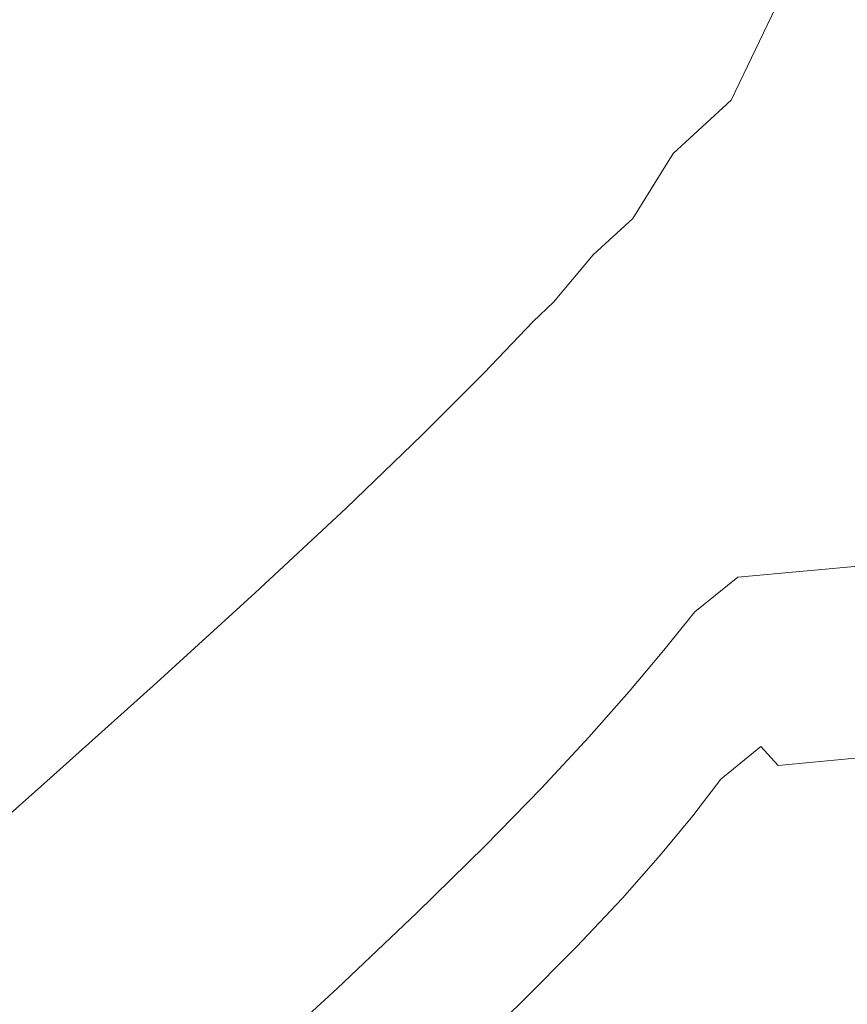
# Model space of a CAD drawing. Extents: x -169 to 143, y -495 to 0.
# Drawn here: x 43 to 47, y -127 to -122 of the extents above; entities that cross this region are included whole.
import ezdxf

# ---------------------------------------------------------------- set-up
doc = ezdxf.new("R2010")
doc.units = 0
doc.header["$LTSCALE"] = 500
doc.header["$MEASUREMENT"] = 0
for name, color, linetype in [('CHROM', 251, 'Continuous'), ('KOLOR', 254, 'Continuous'), ('RACZKA', 254, 'Continuous')]:
    doc.layers.add(name, color=color, linetype=linetype)

msp = doc.modelspace()

# ---------------------------------------------------------------- linework, layer by layer
at = {"layer": 'CHROM', "lineweight": 0}
for points, invisible_edges in [([(41.3823, -123.7358, 778.4175), (44.8536, -123.6863, 778.4534), (44.8536, -121.7522, 774.8535), (41.4246, -121.802, 774.8182)], 15), ([(48.3249, -123.7358, 778.4175), (48.2826, -121.802, 774.8182), (44.8536, -121.7522, 774.8535), (44.8536, -123.6863, 778.4534)], 15), ([(41.3386, -125.4034, 781.2383), (44.8536, -125.354, 781.2744), (44.8536, -123.6863, 778.4534), (41.3823, -123.7358, 778.4175)], 15), ([(48.3686, -125.4034, 781.2383), (48.3249, -123.7358, 778.4175), (44.8536, -123.6863, 778.4534), (44.8536, -125.354, 781.2744)], 15), ([(47.682, -125.0122, 0.9154), (47.682, -124.7803, 0.9021), (46.9426, -124.8492, -0.2704), (46.9426, -125.0805, -0.2572)], 13), ([(46.727, -125.2495, -3.0387), (46.9426, -125.0805, -0.2572), (46.9426, -124.8492, -0.2704), (46.727, -125.0231, -3.0517)], 11), ([(46.57, -125.4387, -6.1554), (46.727, -125.2495, -3.0387), (46.727, -125.0231, -3.0517), (46.57, -125.2176, -6.1681)], 11), ([(47.6876, -125.2107, 0.9263), (47.682, -125.0122, 0.9154), (46.9426, -125.0805, -0.2572), (46.9485, -125.2786, -0.2464)], 15), ([(46.7335, -125.4443, -3.0322), (46.9485, -125.2786, -0.2464), (46.9426, -125.0805, -0.2572), (46.727, -125.2495, -3.0387)], 15), ([(46.3946, -125.6421, -9.5254), (46.57, -125.4387, -6.1554), (46.57, -125.2176, -6.1681), (46.3946, -125.4262, -9.5378)], 11), ([(47.7042, -125.379, 0.9344), (47.6876, -125.2107, 0.9263), (46.9485, -125.2786, -0.2464), (46.966, -125.4465, -0.2383)], 15), ([(46.5772, -125.6297, -6.1534), (46.7335, -125.4443, -3.0322), (46.727, -125.2495, -3.0387), (46.57, -125.4387, -6.1554)], 15), ([(46.7531, -125.6102, -3.0365), (46.966, -125.4465, -0.2383), (46.9485, -125.2786, -0.2464), (46.7335, -125.4443, -3.0322)], 15), ([(41.3386, -125.4034, 781.2383), (41.2954, -126.8555, 783.4036), (44.8536, -126.8063, 783.4399), (44.8536, -125.354, 781.2744)], 15), ([(48.3686, -125.4034, 781.2383), (44.8536, -125.354, 781.2744), (44.8536, -126.8063, 783.4399), (48.4118, -126.8555, 783.4036)], 15), ([(47.7376, -125.5197, 0.9394), (47.7042, -125.379, 0.9344), (46.966, -125.4465, -0.2383), (47.0009, -125.5871, -0.2334)], 15), ([(46.1916, -125.8667, -13.2752), (46.3946, -125.6421, -9.5254), (46.3946, -125.4262, -9.5378), (46.1916, -125.6557, -13.2873)], 11), ([(46.4025, -125.8294, -9.5271), (46.5772, -125.6297, -6.1534), (46.57, -125.4387, -6.1554), (46.3946, -125.6421, -9.5254)], 15), ([(46.5991, -125.7936, -6.1707), (46.7531, -125.6102, -3.0365), (46.7335, -125.4443, -3.0322), (46.5772, -125.6297, -6.1534)], 15), ([(46.7924, -125.7505, -3.0562), (47.0009, -125.5871, -0.2334), (46.966, -125.4465, -0.2383), (46.7531, -125.6102, -3.0365)], 15), ([(47.7376, -125.5197, 0.9394), (47.0009, -125.5871, -0.2334), (47.0592, -125.7032, -0.2321), (47.7931, -125.6359, 0.9409)], 15), ([(46.7924, -125.7505, -3.0562), (46.8578, -125.8679, -3.0956), (47.0592, -125.7032, -0.2321), (47.0009, -125.5871, -0.2334)], 13), ([(46.4263, -125.9911, -9.5553), (46.5991, -125.7936, -6.1707), (46.5772, -125.6297, -6.1534), (46.4025, -125.8294, -9.5271)], 15), ([(46.6427, -125.9333, -6.216), (46.7924, -125.7505, -3.0562), (46.7531, -125.6102, -3.0365), (46.5991, -125.7936, -6.1707)], 15), ([(47.7931, -125.6359, 0.9409), (47.0592, -125.7032, -0.2321), (47.1469, -125.7979, -0.2378), (47.8765, -125.7305, 0.9387)], 9), ([(46.1916, -125.8667, -13.2752), (46.1916, -125.6557, -13.2873), (45.9519, -125.9132, -17.5432), (45.9519, -126.1196, -17.5314)], 13), ([(46.2001, -126.0504, -13.2797), (46.4025, -125.8294, -9.5271), (46.3946, -125.6421, -9.5254), (46.1916, -125.8667, -13.2752)], 15), ([(46.8578, -125.8679, -3.0956), (46.9594, -125.9671, -3.1904), (47.1469, -125.7979, -0.2378), (47.0592, -125.7032, -0.2321)], 15), ([(47.8765, -125.7305, 0.9387), (47.1469, -125.7979, -0.2378), (47.2703, -125.8743, -0.2541), (47.9932, -125.8063, 0.9323)], 15), ([(46.6427, -125.9333, -6.216), (46.7155, -126.052, -6.298), (46.8578, -125.8679, -3.0956), (46.7924, -125.7505, -3.0562)], 13), ([(46.2256, -126.21, -13.3156), (46.4263, -125.9911, -9.5553), (46.4025, -125.8294, -9.5271), (46.2001, -126.0504, -13.2797)], 15), ([(46.4739, -126.1302, -9.6221), (46.6427, -125.9333, -6.216), (46.5991, -125.7936, -6.1707), (46.4263, -125.9911, -9.5553)], 15), ([(46.9594, -125.9671, -3.1904), (47.1072, -126.0531, -3.3763), (47.2703, -125.8743, -0.2541), (47.1469, -125.7979, -0.2378)], 15), ([(47.9932, -125.8063, 0.9323), (47.2703, -125.8743, -0.2541), (47.4348, -125.9411, -0.3224), (48.1488, -125.8663, 0.9214)], 15), ([(46.2001, -126.0504, -13.2797), (46.1916, -125.8667, -13.2752), (45.9519, -126.1196, -17.5314), (45.9608, -126.3, -17.5373)], 15), ([(46.7155, -126.052, -6.298), (46.8301, -126.1554, -6.4743), (46.9594, -125.9671, -3.1904), (46.8578, -125.8679, -3.0956)], 15), ([(47.1072, -126.0531, -3.3763), (47.3435, -126.1492, -4.0107), (47.4348, -125.9411, -0.3224), (47.2703, -125.8743, -0.2541)], 15), ([(48.3488, -125.9134, 0.9057), (48.1488, -125.8663, 0.9214), (47.4348, -125.9411, -0.3224), (47.6981, -125.975, -0.1185)], 15), ([(45.9519, -126.1196, -17.5314), (45.9519, -125.9132, -17.5432), (45.6662, -126.2056, -22.4323), (45.6662, -126.4079, -22.4207)], 13), ([(46.4739, -126.1302, -9.6221), (46.5533, -126.2499, -9.7399), (46.7155, -126.052, -6.298), (46.6427, -125.9333, -6.216)], 13), ([(46.8301, -126.1554, -6.4743), (46.9992, -126.2493, -6.8021), (47.1072, -126.0531, -3.3763), (46.9594, -125.9671, -3.1904)], 15), ([(47.7105, -126.2791, -5.4515), (47.8546, -126.1559, -3.1691), (47.4348, -125.9411, -0.3224), (47.3435, -126.1492, -4.0107)], 15), ([(48.059, -126.1124, -2.0786), (47.6981, -125.975, -0.1185), (47.4348, -125.9411, -0.3224), (47.8546, -126.1559, -3.1691)], 15), ([(46.2764, -126.3482, -13.3977), (46.4739, -126.1302, -9.6221), (46.4263, -125.9911, -9.5553), (46.2256, -126.21, -13.3156)], 15), ([(46.2256, -126.21, -13.3156), (46.2001, -126.0504, -13.2797), (45.9608, -126.3, -17.5373), (45.9874, -126.4573, -17.5768)], 15), ([(46.5533, -126.2499, -9.7399), (46.6767, -126.3552, -9.96), (46.8301, -126.1554, -6.4743), (46.7155, -126.052, -6.298)], 15), ([(46.9992, -126.2493, -6.8021), (47.2438, -126.3441, -7.4195), (47.3435, -126.1492, -4.0107), (47.1072, -126.0531, -3.3763)], 15), ([(45.9608, -126.3, -17.5373), (45.9519, -126.1196, -17.5314), (45.6662, -126.4079, -22.4207), (45.6753, -126.5852, -22.4268)], 15), ([(46.2764, -126.3482, -13.3977), (46.3613, -126.4683, -13.541), (46.5533, -126.2499, -9.7399), (46.4739, -126.1302, -9.6221)], 13), ([(46.6767, -126.3552, -9.96), (46.8564, -126.4515, -10.3336), (46.9992, -126.2493, -6.8021), (46.8301, -126.1554, -6.4743)], 15), ([(47.5844, -126.4504, -8.4643), (47.7105, -126.2791, -5.4515), (47.3435, -126.1492, -4.0107), (47.2438, -126.3441, -7.4195)], 15), ([(45.6662, -126.4079, -22.4207), (45.6662, -126.2056, -22.4323), (45.3253, -126.5401, -28.081), (45.3253, -126.7387, -28.0696)], 13), ([(46.2764, -126.3482, -13.3977), (46.2256, -126.21, -13.3156), (45.9874, -126.4573, -17.5768), (46.0407, -126.5943, -17.666)], 15), ([(46.3613, -126.4683, -13.541), (46.4907, -126.5741, -13.7797), (46.6767, -126.3552, -9.96), (46.5533, -126.2499, -9.7399)], 15), ([(46.8564, -126.4515, -10.3336), (47.1048, -126.544, -10.9119), (47.2438, -126.3441, -7.4195), (46.9992, -126.2493, -6.8021)], 15), ([(45.9874, -126.4573, -17.5768), (45.9608, -126.3, -17.5373), (45.6753, -126.5852, -22.4268), (45.7029, -126.7403, -22.4667)], 15), ([(46.2764, -126.3482, -13.3977), (46.0407, -126.5943, -17.666), (46.1294, -126.714, -17.821), (46.3613, -126.4683, -13.541)], 11), ([(46.4907, -126.5741, -13.7797), (46.6753, -126.67, -14.1481), (46.8564, -126.4515, -10.3336), (46.6767, -126.3552, -9.96)], 15), ([(47.4341, -126.638, -11.7464), (47.5844, -126.4504, -8.4643), (47.2438, -126.3441, -7.4195), (47.1048, -126.544, -10.9119)], 15), ([(45.6753, -126.5852, -22.4268), (45.6662, -126.4079, -22.4207), (45.3253, -126.7387, -28.0696), (45.3347, -126.9132, -28.0752)], 15), ([(46.0407, -126.5943, -17.666), (45.9874, -126.4573, -17.5768), (45.7029, -126.7403, -22.4667), (45.7579, -126.8758, -22.5566)], 15), ([(46.3613, -126.4683, -13.541), (46.1294, -126.714, -17.821), (46.2635, -126.8197, -18.0655), (46.4907, -126.5741, -13.7797)], 15), ([(46.6753, -126.67, -14.1481), (46.9259, -126.7598, -14.6807), (47.1048, -126.544, -10.9119), (46.8564, -126.4515, -10.3336)], 15), ([(47.8434, -126.7307, -12.7599), (48.0094, -126.5583, -9.7394), (47.5844, -126.4504, -8.4643), (47.4341, -126.638, -11.7464)], 15), ([(45.3253, -126.7387, -28.0696), (45.3253, -126.5401, -28.081), (44.9201, -126.9235, -34.6161), (44.9201, -127.1191, -34.6049)], 13), ([(46.4907, -126.5741, -13.7797), (46.2635, -126.8197, -18.0655), (46.4525, -126.9148, -18.4234), (46.6753, -126.67, -14.1481)], 15), ([(47.2531, -126.8479, -15.4116), (47.4341, -126.638, -11.7464), (47.1048, -126.544, -10.9119), (46.9259, -126.7598, -14.6807)], 15), ([(45.7029, -126.7403, -22.4667), (45.6753, -126.5852, -22.4268), (45.3347, -126.9132, -28.0752), (45.3629, -127.0662, -28.1132)], 15), ([(46.0407, -126.5943, -17.666), (45.7579, -126.8758, -22.5566), (45.8496, -126.9947, -22.7125), (46.1294, -126.714, -17.821)], 11), ([(46.6753, -126.67, -14.1481), (46.4525, -126.9148, -18.4234), (46.7063, -127.0025, -18.9184), (46.9259, -126.7598, -14.6807)], 15), ([(47.6582, -126.9327, -16.2886), (47.8434, -126.7307, -12.7599), (47.4341, -126.638, -11.7464), (47.2531, -126.8479, -15.4116)], 15), ([(46.1294, -126.714, -17.821), (45.8496, -126.9947, -22.7125), (45.9873, -127.0997, -22.9525), (46.2635, -126.8197, -18.0655)], 15), ([(45.3347, -126.9132, -28.0752), (45.3253, -126.7387, -28.0696), (44.9201, -127.1191, -34.6049), (44.9297, -127.2913, -34.6094)], 15), ([(45.7579, -126.8758, -22.5566), (45.7029, -126.7403, -22.4667), (45.3629, -127.0662, -28.1132), (45.4194, -127.2003, -28.199)], 15), ([(47.2531, -126.8479, -15.4116), (46.9259, -126.7598, -14.6807), (46.7063, -127.0025, -18.9184), (47.0346, -127.0863, -19.5743)], 15), ([(41.2954, -126.8555, 783.4036), (41.2547, -128.1431, 785.0364), (44.8536, -128.094, 785.0728), (44.8536, -126.8063, 783.4399)], 15), ([(48.4118, -126.8555, 783.4036), (44.8536, -126.8063, 783.4399), (44.8536, -128.094, 785.0728), (48.4524, -128.1431, 785.0364)], 15), ([(46.2635, -126.8197, -18.0655), (45.9873, -127.0997, -22.9525), (46.1805, -127.1937, -23.2947), (46.4525, -126.9148, -18.4234)], 15), ([(45.7579, -126.8758, -22.5566), (45.4194, -127.2003, -28.199), (45.5135, -127.318, -28.3481), (45.8496, -126.9947, -22.7125)], 11), ([(47.6582, -126.9327, -16.2886), (47.2531, -126.8479, -15.4116), (47.0346, -127.0863, -19.5743), (47.4402, -127.1656, -20.3542)], 15), ([(44.4413, -127.5561, -42.153), (44.9201, -127.1191, -34.6049), (44.9201, -126.9235, -34.6161), (44.4413, -127.3629, -42.1641)], 11), ([(45.3629, -127.0662, -28.1132), (45.3347, -126.9132, -28.0752), (44.9297, -127.2913, -34.6094), (44.9586, -127.4424, -34.644)], 15), ([(46.4525, -126.9148, -18.4234), (46.1805, -127.1937, -23.2947), (46.4386, -127.2796, -23.7571), (46.7063, -127.0025, -18.9184)], 15), ([(48.1426, -127.0131, -17.2592), (47.6582, -126.9327, -16.2886), (47.4402, -127.1656, -20.3542), (47.926, -127.2399, -21.2208)], 15), ([(45.8496, -126.9947, -22.7125), (45.5135, -127.318, -28.3481), (45.6546, -127.4219, -28.5758), (45.9873, -127.0997, -22.9525)], 15), ([(47.0346, -127.0863, -19.5743), (46.7063, -127.0025, -18.9184), (46.4386, -127.2796, -23.7571), (46.7709, -127.3602, -24.3578)], 15)]:
    msp.add_3dface(points, dxfattribs=dict(at, invisible_edges=invisible_edges))
at = {"layer": 'KOLOR', "lineweight": 0}
for points, invisible_edges in [([(47.1898, -122.2368, -3.3402), (47.5701, -121.6427, -0.3962), (47.9404, -120.5488, -0.4773), (47.4213, -121.4663, -3.6231)], 15), ([(46.9403, -122.1419, -9.4483), (47.0133, -122.0837, -7.9093), (47.5458, -121.0284, -4.6299), (47.4122, -121.3197, -6.9358)], 15), ([(46.9688, -122.3725, -7.0352), (47.4213, -121.4663, -3.6231), (47.5458, -121.0284, -4.6299), (47.0133, -122.0837, -7.9093)], 15), ([(46.7937, -122.4002, -11.516), (46.9403, -122.1419, -9.4483), (47.4122, -121.3197, -6.9358), (47.155, -121.9281, -9.9268)], 15), ([(47.6233, -122.1112, -12.738), (47.2431, -122.231, -12.5722), (47.5475, -121.5421, -9.1333), (47.9582, -121.3473, -9.3579)], 15), ([(46.8637, -122.8555, -6.6036), (47.1898, -122.2368, -3.3402), (47.4213, -121.4663, -3.6231), (46.9688, -122.3725, -7.0352)], 15), ([(46.9091, -122.4414, -12.9893), (47.155, -121.9281, -9.9268), (47.5475, -121.5421, -9.1333), (47.2431, -122.231, -12.5722)], 13), ([(48.0306, -122.4457, 0.8064), (48.2917, -121.5258, 0.7732), (47.5701, -121.6427, -0.3962), (47.3027, -122.539, -0.357)], 15), ([(47.0024, -122.943, -3.206), (47.3027, -122.539, -0.357), (47.5701, -121.6427, -0.3962), (47.1898, -122.2368, -3.3402)], 15), ([(46.6172, -122.7114, -13.9763), (46.7937, -122.4002, -11.516), (47.155, -121.9281, -9.9268), (46.9091, -122.4414, -12.9893)], 11), ([(46.561, -122.7812, -12.24), (46.6056, -122.836, -11.1803), (47.0133, -122.0837, -7.9093), (46.9403, -122.1419, -9.4483)], 15), ([(46.5983, -123.0602, -10.4751), (46.9688, -122.3725, -7.0352), (47.0133, -122.0837, -7.9093), (46.6056, -122.836, -11.1803)], 15), ([(47.7538, -122.6601, -16.9109), (47.3301, -122.683, -16.3719), (47.6233, -122.1112, -12.738), (48.0564, -122.0616, -13.338)], 15), ([(46.4764, -122.8534, -13.6785), (46.561, -122.7812, -12.24), (46.9403, -122.1419, -9.4483), (46.7937, -122.4002, -11.516)], 15), ([(47.3301, -122.683, -16.3719), (46.9688, -122.7509, -16.1502), (47.2431, -122.231, -12.5722), (47.6233, -122.1112, -12.738)], 15), ([(46.6641, -122.8754, -16.3404), (46.9091, -122.4414, -12.9893), (47.2431, -122.231, -12.5722), (46.9688, -122.7509, -16.1502)], 15), ([(46.7547, -123.3797, -6.3916), (47.0024, -122.943, -3.206), (47.1898, -122.2368, -3.3402), (46.8637, -122.8555, -6.6036)], 15), ([(46.3637, -123.0105, -15.5202), (46.4764, -122.8534, -13.6785), (46.7937, -122.4002, -11.516), (46.6172, -122.7114, -13.9763)], 15), ([(46.5574, -123.3999, -10.0457), (46.8637, -122.8555, -6.6036), (46.9688, -122.3725, -7.0352), (46.5983, -123.0602, -10.4751)], 15), ([(46.4131, -123.0387, -16.9277), (46.6172, -122.7114, -13.9763), (46.9091, -122.4414, -12.9893), (46.6641, -122.8754, -16.3404)], 13), ([(47.8563, -123.1748, 0.8292), (48.0306, -122.4457, 0.8064), (47.3027, -122.539, -0.357), (47.1227, -123.2571, -0.3387)], 15), ([(46.8647, -123.5569, -3.1533), (47.1227, -123.2571, -0.3387), (47.3027, -122.539, -0.357), (47.0024, -122.943, -3.206)], 15), ([(47.3301, -122.683, -16.3719), (47.0476, -123.1371, -20.4502), (46.6968, -123.1737, -20.1751), (46.9688, -122.7509, -16.1502)], 15), ([(47.7538, -122.6601, -16.9109), (47.4673, -123.1297, -20.9619), (47.0476, -123.1371, -20.4502), (47.3301, -122.683, -16.3719)], 15), ([(48.2455, -122.6702, -17.6726), (47.9608, -123.145, -21.6501), (47.4673, -123.1297, -20.9619), (47.7538, -122.6601, -16.9109)], 15), ([(46.2127, -123.2229, -17.8978), (46.3637, -123.0105, -15.5202), (46.6172, -122.7114, -13.9763), (46.4131, -123.0387, -16.9277)], 3), ([(46.6641, -122.8754, -16.3404), (46.9688, -122.7509, -16.1502), (46.6968, -123.1737, -20.1751), (46.4099, -123.2462, -20.197)], 15), ([(46.1858, -123.2719, -16.4643), (46.2373, -123.2892, -15.46), (46.561, -122.7812, -12.24), (46.4764, -122.8534, -13.6785)], 15), ([(46.2373, -123.2892, -15.46), (46.2709, -123.3899, -14.6974), (46.6056, -122.836, -11.1803), (46.561, -122.7812, -12.24)], 15), ([(46.127, -123.3152, -17.7252), (46.1858, -123.2719, -16.4643), (46.4764, -122.8534, -13.6785), (46.3637, -123.0105, -15.5202)], 15), ([(46.276, -123.5962, -14.1617), (46.5983, -123.0602, -10.4751), (46.6056, -122.836, -11.1803), (46.2709, -123.3899, -14.6974)], 15), ([(46.5011, -123.8014, -9.8131), (46.7547, -123.3797, -6.3916), (46.8637, -122.8555, -6.6036), (46.5574, -123.3999, -10.0457)], 15), ([(46.4131, -123.0387, -16.9277), (46.6641, -122.8754, -16.3404), (46.4099, -123.2462, -20.197), (46.1833, -123.3452, -20.4689)], 15), ([(46.6624, -123.8843, -6.3036), (46.8647, -123.5569, -3.1533), (47.0024, -122.943, -3.206), (46.7547, -123.3797, -6.3916)], 15), ([(46.2127, -123.2229, -17.8978), (46.4131, -123.0387, -16.9277), (46.1833, -123.3452, -20.4689), (46.0131, -123.4607, -20.944)], 15), ([(46.0819, -123.3679, -18.8904), (46.127, -123.3152, -17.7252), (46.3637, -123.0105, -15.5202), (46.2127, -123.2229, -17.8978)], 15), ([(46.2621, -123.8769, -13.8073), (46.5574, -123.3999, -10.0457), (46.5983, -123.0602, -10.4751), (46.276, -123.5962, -14.1617)], 15), ([(47.0476, -123.1371, -20.4502), (46.7556, -123.517, -25.1164), (46.4084, -123.5381, -24.7948), (46.6968, -123.1737, -20.1751)], 15), ([(47.4673, -123.1297, -20.9619), (47.1762, -123.517, -25.6218), (46.7556, -123.517, -25.1164), (47.0476, -123.1371, -20.4502)], 15), ([(47.9608, -123.145, -21.6501), (47.6746, -123.5339, -26.2699), (47.1762, -123.517, -25.6218), (47.4673, -123.1297, -20.9619)], 15), ([(46.4099, -123.2462, -20.197), (46.6968, -123.1737, -20.1751), (46.4084, -123.5381, -24.7948), (46.1302, -123.5843, -24.6981)], 15), ([(47.8563, -123.1748, 0.8292), (47.1227, -123.2571, -0.3387), (47.0147, -123.8166, -0.3204), (47.7517, -123.7412, 0.8502)], 15), ([(46.0819, -123.3679, -18.8904), (46.2127, -123.2229, -17.8978), (46.0131, -123.4607, -20.944), (45.9102, -123.558, -21.1702)], 9), ([(46.1833, -123.3452, -20.4689), (46.4099, -123.2462, -20.197), (46.1302, -123.5843, -24.6981), (45.9157, -123.6508, -24.7487)], 15), ([(46.127, -123.3152, -17.7252), (45.8857, -123.6021, -20.6954), (45.9045, -123.6398, -19.9233), (46.1858, -123.2719, -16.4643)], 15), ([(46.1858, -123.2719, -16.4643), (45.9045, -123.6398, -19.9233), (45.9321, -123.7182, -19.2574), (46.2373, -123.2892, -15.46)], 15), ([(46.2373, -123.2892, -15.46), (45.9321, -123.7182, -19.2574), (45.9569, -123.8498, -18.715), (46.2709, -123.3899, -14.6974)], 15), ([(46.8647, -123.5569, -3.1533), (46.7821, -124.0504, -3.1144), (47.0147, -123.8166, -0.3204), (47.1227, -123.2571, -0.3387)], 15), ([(46.0131, -123.4607, -20.944), (46.1833, -123.3452, -20.4689), (45.9157, -123.6508, -24.7487), (45.7596, -123.7326, -24.8691)], 15), ([(46.0819, -123.3679, -18.8904), (45.9102, -123.558, -21.1702), (45.8857, -123.6021, -20.6954), (46.127, -123.3152, -17.7252)], 15), ([(46.276, -123.5962, -14.1617), (46.2709, -123.3899, -14.6974), (45.9569, -123.8498, -18.715), (45.9678, -124.0474, -18.3137)], 15), ([(46.2386, -124.2006, -13.5887), (46.5011, -123.8014, -9.8131), (46.5574, -123.3999, -10.0457), (46.2621, -123.8769, -13.8073)], 15), ([(46.4478, -124.2109, -9.6985), (46.6624, -123.8843, -6.3036), (46.7547, -123.3797, -6.3916), (46.5011, -123.8014, -9.8131)], 15), ([(45.9102, -123.558, -21.1702), (46.0131, -123.4607, -20.944), (45.7596, -123.7326, -24.8691), (45.6604, -123.8184, -24.8804)], 7), ([(46.1302, -123.5843, -24.6981), (46.4084, -123.5381, -24.7948), (46.0852, -123.883, -30.1573), (45.8088, -123.9202, -29.9826)], 15), ([(46.7556, -123.517, -25.1164), (46.434, -123.8667, -30.514), (46.0852, -123.883, -30.1573), (46.4084, -123.5381, -24.7948)], 15), ([(47.1762, -123.517, -25.6218), (46.8594, -123.8682, -31.0209), (46.434, -123.8667, -30.514), (46.7556, -123.517, -25.1164)], 15), ([(47.6746, -123.5339, -26.2699), (47.3657, -123.8843, -31.6462), (46.8594, -123.8682, -31.0209), (47.1762, -123.517, -25.6218)], 15), ([(48.2552, -123.5637, -27.0198), (47.9571, -123.912, -32.3579), (47.3657, -123.8843, -31.6462), (47.6746, -123.5339, -26.2699)], 15), ([(45.9157, -123.6508, -24.7487), (46.1302, -123.5843, -24.6981), (45.8088, -123.9202, -29.9826), (45.5983, -123.9757, -29.916)], 15), ([(45.9102, -123.558, -21.1702), (45.6604, -123.8184, -24.8804), (45.6166, -123.8971, -24.6039), (45.8857, -123.6021, -20.6954)], 15), ([(46.2621, -123.8769, -13.8073), (46.276, -123.5962, -14.1617), (45.9678, -124.0474, -18.3137), (45.9689, -124.2932, -18.0289)], 15), ([(46.6624, -123.8843, -6.3036), (46.6069, -124.3086, -6.2438), (46.7821, -124.0504, -3.1144), (46.8647, -123.5569, -3.1533)], 15), ([(45.7596, -123.7326, -24.8691), (45.9157, -123.6508, -24.7487), (45.5983, -123.9757, -29.916), (45.4471, -124.047, -29.8833)], 15), ([(45.8857, -123.6021, -20.6954), (45.6166, -123.8971, -24.6039), (45.6097, -123.9857, -24.1817), (45.9045, -123.6398, -19.9233)], 15), ([(45.9045, -123.6398, -19.9233), (45.6097, -123.9857, -24.1817), (45.6215, -124.1013, -23.7557), (45.9321, -123.7182, -19.2574)], 15), ([(45.6604, -123.8184, -24.8804), (45.7596, -123.7326, -24.8691), (45.4471, -124.047, -29.8833), (45.3487, -124.1314, -29.8106)], 7), ([(45.9321, -123.7182, -19.2574), (45.6215, -124.1013, -23.7557), (45.6396, -124.2525, -23.3716), (45.9569, -123.8498, -18.715)], 15), ([(47.7517, -123.7412, 0.8502), (47.0147, -123.8166, -0.3204), (46.9607, -124.2479, -0.3026), (47.6994, -124.1765, 0.8694)], 15), ([(45.6604, -123.8184, -24.8804), (45.3487, -124.1314, -29.8106), (45.2965, -124.2263, -29.6237), (45.6166, -123.8971, -24.6039)], 15), ([(45.9678, -124.0474, -18.3137), (45.9569, -123.8498, -18.715), (45.6396, -124.2525, -23.3716), (45.6516, -124.4479, -23.0749)], 15), ([(46.2151, -124.5361, -13.4604), (46.4478, -124.2109, -9.6985), (46.5011, -123.8014, -9.8131), (46.2386, -124.2006, -13.5887)], 15), ([(46.7821, -124.0504, -3.1144), (46.7407, -124.445, -3.0866), (46.9607, -124.2479, -0.3026), (47.0147, -123.8166, -0.3204)], 15), ([(45.6166, -123.8971, -24.6039), (45.2965, -124.2263, -29.6237), (45.2784, -124.3378, -29.3655), (45.6097, -123.9857, -24.1817)], 15), ([(45.8088, -123.9202, -29.9826), (46.0852, -123.883, -30.1573), (45.7086, -124.2472, -36.4104), (45.4296, -124.2844, -36.1895)], 15), ([(46.434, -123.8667, -30.514), (46.0626, -124.23, -36.7865), (45.7086, -124.2472, -36.4104), (46.0852, -123.883, -30.1573)], 15), ([(46.2386, -124.2006, -13.5887), (46.2621, -123.8769, -13.8073), (45.9689, -124.2932, -18.0289), (45.9643, -124.5698, -17.8363)], 15), ([(46.8594, -123.8682, -31.0209), (46.4961, -124.2298, -37.29), (46.0626, -124.23, -36.7865), (46.434, -123.8667, -30.514)], 15), ([(46.4478, -124.2109, -9.6985), (46.4159, -124.5745, -9.623), (46.6069, -124.3086, -6.2438), (46.6624, -123.8843, -6.3036)], 15), ([(47.3657, -123.8843, -31.6462), (47.0131, -124.2435, -37.893), (46.4961, -124.2298, -37.29), (46.8594, -123.8682, -31.0209)], 15), ([(47.9571, -123.912, -32.3579), (47.6179, -124.2683, -38.5677), (47.0131, -124.2435, -37.893), (47.3657, -123.8843, -31.6462)], 15), ([(45.5983, -123.9757, -29.916), (45.8088, -123.9202, -29.9826), (45.4296, -124.2844, -36.1895), (45.218, -124.34, -36.0683)], 15), ([(45.4471, -124.047, -29.8833), (45.5983, -123.9757, -29.916), (45.218, -124.34, -36.0683), (45.0664, -124.4124, -35.9916)], 15), ([(45.6097, -123.9857, -24.1817), (45.2784, -124.3378, -29.3655), (45.282, -124.4719, -29.0785), (45.6215, -124.1013, -23.7557)], 15), ([(45.3487, -124.1314, -29.8106), (45.4471, -124.047, -29.8833), (45.0664, -124.4124, -35.9916), (44.967, -124.5001, -35.904)], 7), ([(45.9689, -124.2932, -18.0289), (45.9678, -124.0474, -18.3137), (45.6516, -124.4479, -23.0749), (45.6589, -124.677, -22.8531)], 15), ([(46.6069, -124.3086, -6.2438), (46.5792, -124.6644, -6.2057), (46.7407, -124.445, -3.0866), (46.7821, -124.0504, -3.1144)], 15), ([(45.3487, -124.1314, -29.8106), (44.967, -124.5001, -35.904), (44.9122, -124.6015, -35.7502), (45.2965, -124.2263, -29.6237)], 15), ([(45.6215, -124.1013, -23.7557), (45.282, -124.4719, -29.0785), (45.295, -124.6346, -28.8055), (45.6396, -124.2525, -23.3716)], 15), ([(47.6994, -124.1765, 0.8694), (46.9607, -124.2479, -0.3026), (46.9426, -124.5819, -0.2857), (47.682, -124.5123, 0.8868)], 15), ([(45.2965, -124.2263, -29.6237), (44.9122, -124.6015, -35.7502), (44.8903, -124.7211, -35.5566), (45.2784, -124.3378, -29.3655)], 15), ([(44.9762, -124.7074, -43.4575), (45.4296, -124.2844, -36.1895), (45.7086, -124.2472, -36.4104), (45.2599, -124.6696, -43.7021)], 15), ([(45.6214, -124.6507, -44.0775), (45.2599, -124.6696, -43.7021), (45.7086, -124.2472, -36.4104), (46.0626, -124.23, -36.7865)], 15), ([(46.0653, -124.648, -44.5595), (45.6214, -124.6507, -44.0775), (46.0626, -124.23, -36.7865), (46.4961, -124.2298, -37.29)], 15), ([(46.2151, -124.5361, -13.4604), (46.2386, -124.2006, -13.5887), (45.9643, -124.5698, -17.8363), (45.9581, -124.8596, -17.7116)], 15), ([(46.5956, -124.6588, -45.1244), (46.0653, -124.648, -44.5595), (46.4961, -124.2298, -37.29), (47.0131, -124.2435, -37.893)], 15), ([(46.2151, -124.5361, -13.4604), (46.201, -124.852, -13.3769), (46.4159, -124.5745, -9.623), (46.4478, -124.2109, -9.6985)], 15), ([(47.2167, -124.6801, -45.7481), (46.5956, -124.6588, -45.1244), (47.0131, -124.2435, -37.893), (47.6179, -124.2683, -38.5677)], 15), ([(44.762, -124.7636, -43.3032), (45.218, -124.34, -36.0683), (45.4296, -124.2844, -36.1895), (44.9762, -124.7074, -43.4575)], 15), ([(45.6516, -124.4479, -23.0749), (45.6396, -124.2525, -23.3716), (45.295, -124.6346, -28.8055), (45.3051, -124.832, -28.5891)], 15), ([(45.9643, -124.5698, -17.8363), (45.9689, -124.2932, -18.0289), (45.6589, -124.677, -22.8531), (45.6627, -124.9295, -22.6937)], 15), ([(46.7407, -124.445, -3.0866), (46.727, -124.7621, -3.0666), (46.9426, -124.5819, -0.2857), (46.9607, -124.2479, -0.3026)], 15), ([(47.2167, -124.6801, -45.7481), (47.6179, -124.2683, -38.5677), (48.3149, -124.3012, -39.2864), (47.9329, -124.7092, -46.4066)], 15), ([(44.6086, -124.8373, -43.1989), (45.0664, -124.4124, -35.9916), (45.218, -124.34, -36.0683), (44.762, -124.7636, -43.3032)], 15), ([(45.2784, -124.3378, -29.3655), (44.8903, -124.7211, -35.5566), (44.8898, -124.8634, -35.3494), (45.282, -124.4719, -29.0785)], 15), ([(46.4159, -124.5745, -9.623), (46.3999, -124.8959, -9.5772), (46.5792, -124.6644, -6.2057), (46.6069, -124.3086, -6.2438)], 15), ([(44.5074, -124.9278, -43.1041), (44.967, -124.5001, -35.904), (45.0664, -124.4124, -35.9916), (44.6086, -124.8373, -43.1989)], 15), ([(46.5792, -124.6644, -6.2057), (46.57, -124.9634, -6.1827), (46.727, -124.7621, -3.0666), (46.7407, -124.445, -3.0866)], 15), ([(45.282, -124.4719, -29.0785), (44.8898, -124.8634, -35.3494), (44.8989, -125.0328, -35.1551), (45.295, -124.6346, -28.8055)], 15), ([(45.6589, -124.677, -22.8531), (45.6516, -124.4479, -23.0749), (45.3051, -124.832, -28.5891), (45.3127, -125.0564, -28.4224)], 15), ([(44.5074, -124.9278, -43.1041), (44.45, -125.0344, -42.9787), (44.9122, -124.6015, -35.7502), (44.967, -124.5001, -35.904)], 7), ([(46.2151, -124.5361, -13.4604), (45.9581, -124.8596, -17.7116), (45.9544, -125.1449, -17.6305), (46.201, -124.852, -13.3769)], 15), ([(47.682, -124.5123, 0.8868), (46.9426, -124.5819, -0.2857), (46.9426, -124.8492, -0.2704), (47.682, -124.7803, 0.9021)], 11), ([(45.9581, -124.8596, -17.7116), (45.9643, -124.5698, -17.8363), (45.6627, -124.9295, -22.6937), (45.6644, -125.1949, -22.5843)], 15), ([(46.201, -124.852, -13.3769), (46.194, -125.1457, -13.3274), (46.3999, -124.8959, -9.5772), (46.4159, -124.5745, -9.623)], 15), ([(46.727, -124.7621, -3.0666), (46.727, -125.0231, -3.0517), (46.9426, -124.8492, -0.2704), (46.9426, -124.5819, -0.2857)], 13), ([(44.45, -125.0344, -42.9787), (44.4249, -125.1604, -42.8366), (44.8903, -124.7211, -35.5566), (44.9122, -124.6015, -35.7502)], 15), ([(45.3051, -124.832, -28.5891), (45.295, -124.6346, -28.8055), (44.8989, -125.0328, -35.1551), (44.9059, -125.2338, -35)], 15), ([(44.4692, -125.1723, -51.4868), (44.9762, -124.7074, -43.4575), (45.2599, -124.6696, -43.7021), (44.7591, -125.1332, -51.7362)], 15), ([(45.1298, -125.1122, -52.0942), (44.7591, -125.1332, -51.7362), (45.2599, -124.6696, -43.7021), (45.6214, -124.6507, -44.0775)], 15), ([(45.5859, -125.1066, -52.5405), (45.1298, -125.1122, -52.0942), (45.6214, -124.6507, -44.0775), (46.0653, -124.648, -44.5595)], 15), ([(45.6627, -124.9295, -22.6937), (45.6589, -124.677, -22.8531), (45.3127, -125.0564, -28.4224), (45.3181, -125.3001, -28.2985)], 15), ([(46.1314, -125.1138, -53.0548), (45.5859, -125.1066, -52.5405), (46.0653, -124.648, -44.5595), (46.5956, -124.6588, -45.1244)], 15), ([(46.7709, -125.1311, -53.6167), (46.1314, -125.1138, -53.0548), (46.5956, -124.6588, -45.1244), (47.2167, -124.6801, -45.7481)], 15), ([(46.3999, -124.8959, -9.5772), (46.3946, -125.1786, -9.5519), (46.57, -124.9634, -6.1827), (46.5792, -124.6644, -6.2057)], 15), ([(46.7709, -125.1311, -53.6167), (47.2167, -124.6801, -45.7481), (47.9329, -124.7092, -46.4066), (47.5087, -125.156, -54.2059)], 15), ([(44.2508, -125.2295, -51.3174), (44.762, -124.7636, -43.3032), (44.9762, -124.7074, -43.4575), (44.4692, -125.1723, -51.4868)], 15), ([(44.4249, -125.1604, -42.8366), (44.4211, -125.309, -42.6919), (44.8898, -124.8634, -35.3494), (44.8903, -124.7211, -35.5566)], 15), ([(44.0946, -125.3045, -51.1994), (44.6086, -124.8373, -43.1989), (44.762, -124.7636, -43.3032), (44.2508, -125.2295, -51.3174)], 15), ([(46.57, -124.9634, -6.1827), (46.57, -125.2176, -6.1681), (46.727, -125.0231, -3.0517), (46.727, -124.7621, -3.0666)], 13), ([(43.9912, -125.3974, -51.1039), (44.5074, -124.9278, -43.1041), (44.6086, -124.8373, -43.1989), (44.0946, -125.3045, -51.1994)], 15), ([(45.3127, -125.0564, -28.4224), (45.3051, -124.832, -28.5891), (44.9059, -125.2338, -35), (44.9112, -125.4593, -34.8794)], 15), ([(44.4211, -125.309, -42.6919), (44.4271, -125.4837, -42.5589), (44.8989, -125.0328, -35.1551), (44.8898, -124.8634, -35.3494)], 15), ([(45.9581, -124.8596, -17.7116), (45.6644, -125.1949, -22.5843), (45.6655, -125.4627, -22.5125), (45.9544, -125.1449, -17.6305)], 15), ([(46.201, -124.852, -13.3769), (45.9544, -125.1449, -17.6305), (45.9525, -125.4197, -17.5823), (46.194, -125.1457, -13.3274)], 15), ([(43.9912, -125.3974, -51.1039), (43.9312, -125.5081, -51.0025), (44.45, -125.0344, -42.9787), (44.5074, -124.9278, -43.1041)], 7), ([(45.6644, -125.1949, -22.5843), (45.6627, -124.9295, -22.6937), (45.3181, -125.3001, -28.2985), (45.3217, -125.5554, -28.2107)], 15), ([(46.194, -125.1457, -13.3274), (46.1916, -125.4144, -13.3011), (46.3946, -125.1786, -9.5519), (46.3999, -124.8959, -9.5772)], 15), ([(46.3946, -125.1786, -9.5519), (46.3946, -125.4262, -9.5378), (46.57, -125.2176, -6.1681), (46.57, -124.9634, -6.1827)], 13), ([(43.9312, -125.5081, -51.0025), (43.9035, -125.6389, -50.9005), (44.4249, -125.1604, -42.8366), (44.45, -125.0344, -42.9787)], 15), ([(44.4319, -125.6875, -42.4515), (44.9059, -125.2338, -35), (44.8989, -125.0328, -35.1551), (44.4271, -125.4837, -42.5589)], 15), ([(45.3181, -125.3001, -28.2985), (45.3127, -125.0564, -28.4224), (44.9112, -125.4593, -34.8794), (44.915, -125.7021, -34.7886)], 15), ([(43.9289, -125.6622, -59.9775), (44.4692, -125.1723, -51.4868), (44.7591, -125.1332, -51.7362), (44.2262, -125.6214, -60.2163)], 15), ([(44.6073, -125.5978, -60.544), (44.2262, -125.6214, -60.2163), (44.7591, -125.1332, -51.7362), (45.1298, -125.1122, -52.0942)], 15), ([(45.0767, -125.5889, -60.9437), (44.6073, -125.5978, -60.544), (45.1298, -125.1122, -52.0942), (45.5859, -125.1066, -52.5405)], 15), ([(45.6387, -125.5922, -61.3983), (45.0767, -125.5889, -60.9437), (45.5859, -125.1066, -52.5405), (46.1314, -125.1138, -53.0548)], 15), ([(46.2979, -125.6053, -61.891), (45.6387, -125.5922, -61.3983), (46.1314, -125.1138, -53.0548), (46.7709, -125.1311, -53.6167)], 15), ([(46.2979, -125.6053, -61.891), (46.7709, -125.1311, -53.6167), (47.5087, -125.156, -54.2059), (47.0587, -125.6256, -62.4047)], 15), ([(43.7054, -125.7207, -59.8078), (44.2508, -125.2295, -51.3174), (44.4692, -125.1723, -51.4868), (43.9289, -125.6622, -59.9775)], 15), ([(43.9035, -125.6389, -50.9005), (43.897, -125.7924, -50.8032), (44.4211, -125.309, -42.6919), (44.4249, -125.1604, -42.8366)], 15), ([(45.9544, -125.1449, -17.6305), (45.6655, -125.4627, -22.5125), (45.666, -125.7255, -22.4692), (45.9525, -125.4197, -17.5823)], 15), ([(46.194, -125.1457, -13.3274), (45.9525, -125.4197, -17.5823), (45.9519, -125.6778, -17.5567), (46.1916, -125.4144, -13.3011)], 15), ([(46.1916, -125.4144, -13.3011), (46.1916, -125.6557, -13.2873), (46.3946, -125.4262, -9.5378), (46.3946, -125.1786, -9.5519)], 13), ([(47.0587, -125.6256, -62.4047), (47.5087, -125.156, -54.2059), (48.349, -125.1857, -54.802), (47.9254, -125.6507, -62.9226)], 15), ([(43.5456, -125.7971, -59.6874), (44.0946, -125.3045, -51.1994), (44.2508, -125.2295, -51.3174), (43.7054, -125.7207, -59.8078)], 15), ([(44.4354, -125.9139, -42.3667), (44.9112, -125.4593, -34.8794), (44.9059, -125.2338, -35), (44.4319, -125.6875, -42.4515)], 15), ([(45.6644, -125.1949, -22.5843), (45.3217, -125.5554, -28.2107), (45.3239, -125.8148, -28.1519), (45.6655, -125.4627, -22.5125)], 15), ([(43.4395, -125.892, -59.5965), (43.9912, -125.3974, -51.1039), (44.0946, -125.3045, -51.1994), (43.5456, -125.7971, -59.6874)], 15), ([(43.897, -125.7924, -50.8032), (43.9008, -125.9709, -50.7161), (44.4271, -125.4837, -42.5589), (44.4211, -125.309, -42.6919)], 15), ([(45.3217, -125.5554, -28.2107), (45.3181, -125.3001, -28.2985), (44.915, -125.7021, -34.7886), (44.9175, -125.9549, -34.7228)], 15), ([(43.4395, -125.892, -59.5965), (43.3769, -126.0057, -59.5152), (43.9312, -125.5081, -51.0025), (43.9912, -125.3974, -51.1039)], 7), ([(45.9525, -125.4197, -17.5823), (45.666, -125.7255, -22.4692), (45.6662, -125.9757, -22.4454), (45.9519, -125.6778, -17.5567)], 15), ([(46.1916, -125.4144, -13.3011), (45.9519, -125.6778, -17.5567), (45.9519, -125.9132, -17.5432), (46.1916, -125.6557, -13.2873)], 11), ([(43.9038, -126.1769, -50.6445), (44.4319, -125.6875, -42.4515), (44.4271, -125.4837, -42.5589), (43.9008, -125.9709, -50.7161)], 15), ([(44.4379, -126.1559, -42.3016), (44.915, -125.7021, -34.7886), (44.9112, -125.4593, -34.8794), (44.4354, -125.9139, -42.3667)], 15), ([(45.6655, -125.4627, -22.5125), (45.3239, -125.8148, -28.1519), (45.3249, -126.0705, -28.1152), (45.666, -125.7255, -22.4692)], 15), ([(43.3769, -126.0057, -59.5152), (43.347, -126.1401, -59.4433), (43.9035, -125.6389, -50.9005), (43.9312, -125.5081, -51.0025)], 15), ([(45.3217, -125.5554, -28.2107), (44.9175, -125.9549, -34.7228), (44.9191, -126.2106, -34.6774), (45.3239, -125.8148, -28.1519)], 15), ([(43.3757, -126.1601, -68.6297), (43.9289, -125.6622, -59.9775), (44.2262, -125.6214, -60.2163), (43.6811, -126.1173, -68.8464)], 15), ([(44.0732, -126.0909, -69.1344), (43.6811, -126.1173, -68.8464), (44.2262, -125.6214, -60.2163), (44.6073, -125.5978, -60.544)], 15), ([(44.5566, -126.0784, -69.4801), (44.0732, -126.0909, -69.1344), (44.6073, -125.5978, -60.544), (45.0767, -125.5889, -60.9437)], 15), ([(45.1357, -126.0777, -69.8695), (44.5566, -126.0784, -69.4801), (45.0767, -125.5889, -60.9437), (45.6387, -125.5922, -61.3983)], 15), ([(45.8152, -126.0864, -70.2887), (45.1357, -126.0777, -69.8695), (45.6387, -125.5922, -61.3983), (46.2979, -125.6053, -61.891)], 15), ([(45.8152, -126.0864, -70.2887), (46.2979, -125.6053, -61.891), (47.0587, -125.6256, -62.4047), (46.5995, -126.1021, -70.7239)], 15), ([(46.5995, -126.1021, -70.7239), (47.0587, -125.6256, -62.4047), (47.9254, -125.6507, -62.9226), (47.4931, -126.1226, -71.1614)], 15), ([(43.1463, -126.2201, -68.4711), (43.7054, -125.7207, -59.8078), (43.9289, -125.6622, -59.9775), (43.3757, -126.1601, -68.6297)], 15), ([(43.347, -126.1401, -59.4433), (43.3386, -126.2971, -59.3803), (43.897, -125.7924, -50.8032), (43.9035, -125.6389, -50.9005)], 15), ([(43.906, -126.4039, -50.5866), (44.4354, -125.9139, -42.3667), (44.4319, -125.6875, -42.4515), (43.9038, -126.1769, -50.6445)], 15), ([(45.9519, -125.6778, -17.5567), (45.6662, -125.9757, -22.4454), (45.6662, -126.2056, -22.4323), (45.9519, -125.9132, -17.5432)], 11), ([(47.4931, -126.1226, -71.1614), (47.9254, -125.6507, -62.9226), (48.9025, -125.6781, -63.4275), (48.5007, -126.1454, -71.5871)], 15), ([(42.9825, -126.2979, -68.3572), (43.5456, -125.7971, -59.6874), (43.7054, -125.7207, -59.8078), (43.1463, -126.2201, -68.4711)], 15), ([(44.4396, -126.4068, -42.253), (44.9175, -125.9549, -34.7228), (44.915, -125.7021, -34.7886), (44.4379, -126.1559, -42.3016)], 15), ([(45.666, -125.7255, -22.4692), (45.3249, -126.0705, -28.1152), (45.3253, -126.3148, -28.0939), (45.6662, -125.9757, -22.4454)], 15), ([(42.8734, -126.3945, -68.2747), (43.4395, -125.892, -59.5965), (43.5456, -125.7971, -59.6874), (42.9825, -126.2979, -68.3572)], 15), ([(43.3386, -126.2971, -59.3803), (43.3408, -126.4784, -59.326), (43.9008, -125.9709, -50.7161), (43.897, -125.7924, -50.8032)], 15), ([(45.3239, -125.8148, -28.1519), (44.9191, -126.2106, -34.6774), (44.9198, -126.4621, -34.6476), (45.3249, -126.0705, -28.1152)], 15), ([(42.8734, -126.3945, -68.2747), (42.8085, -126.5104, -68.2101), (43.3769, -126.0057, -59.5152), (43.4395, -125.892, -59.5965)], 7), ([(43.9075, -126.6454, -50.5407), (44.4379, -126.1559, -42.3016), (44.4354, -125.9139, -42.3667), (43.906, -126.4039, -50.5866)], 15), ([(43.3425, -126.6859, -59.2799), (43.9038, -126.1769, -50.6445), (43.9008, -125.9709, -50.7161), (43.3408, -126.4784, -59.326)], 15), ([(44.4396, -126.4068, -42.253), (44.4406, -126.6597, -42.218), (44.9191, -126.2106, -34.6774), (44.9175, -125.9549, -34.7228)], 15), ([(45.6662, -125.9757, -22.4454), (45.3253, -126.3148, -28.0939), (45.3253, -126.5401, -28.081), (45.6662, -126.2056, -22.4323)], 11), ([(42.8085, -126.5104, -68.2101), (42.7768, -126.6473, -68.1599), (43.347, -126.1401, -59.4433), (43.3769, -126.0057, -59.5152)], 15), ([(44.5566, -126.0784, -69.4801), (44.0444, -126.5588, -77.8605), (43.5471, -126.5748, -77.5727), (44.0732, -126.0909, -69.1344)], 15), ([(45.1357, -126.0777, -69.8695), (44.6405, -126.554, -78.1824), (44.0444, -126.5588, -77.8605), (44.5566, -126.0784, -69.4801)], 15), ([(45.8152, -126.0864, -70.2887), (45.34, -126.5583, -78.5273), (44.6405, -126.554, -78.1824), (45.1357, -126.0777, -69.8695)], 15), ([(45.3249, -126.0705, -28.1152), (44.9198, -126.4621, -34.6476), (44.9201, -126.7021, -34.6288), (45.3253, -126.3148, -28.0939)], 15), ([(43.3757, -126.1601, -68.6297), (43.6811, -126.1173, -68.8464), (43.1438, -126.6042, -77.33), (42.8299, -126.6492, -77.1435)], 15), ([(44.0732, -126.0909, -69.1344), (43.5471, -126.5748, -77.5727), (43.1438, -126.6042, -77.33), (43.6811, -126.1173, -68.8464)], 15), ([(45.8152, -126.0864, -70.2887), (46.5995, -126.1021, -70.7239), (46.1476, -126.5695, -78.8842), (45.34, -126.5583, -78.5273)], 15), ([(46.5995, -126.1021, -70.7239), (47.4931, -126.1226, -71.1614), (47.0678, -126.5854, -79.242), (46.1476, -126.5695, -78.8842)], 15), ([(47.4931, -126.1226, -71.1614), (48.5007, -126.1454, -71.5871), (48.1054, -126.6037, -79.5898), (47.0678, -126.5854, -79.242)], 15), ([(43.1463, -126.2201, -68.4711), (43.3757, -126.1601, -68.6297), (42.8299, -126.6492, -77.1435), (42.5945, -126.7107, -77.0042)], 15), ([(42.7768, -126.6473, -68.1599), (42.767, -126.8066, -68.1203), (43.3386, -126.2971, -59.3803), (43.347, -126.1401, -59.4433)], 15), ([(43.3438, -126.9134, -59.2412), (43.906, -126.4039, -50.5866), (43.9038, -126.1769, -50.6445), (43.3425, -126.6859, -59.2799)], 15), ([(43.9086, -126.8948, -50.5051), (44.4396, -126.4068, -42.253), (44.4379, -126.1559, -42.3016), (43.9075, -126.6454, -50.5407)], 15), ([(44.4406, -126.6597, -42.218), (44.4411, -126.9079, -42.1936), (44.9198, -126.4621, -34.6476), (44.9191, -126.2106, -34.6774)], 15), ([(42.767, -126.8066, -68.1203), (42.7681, -126.9897, -68.0879), (43.3408, -126.4784, -59.326), (43.3386, -126.2971, -59.3803)], 15), ([(45.3253, -126.3148, -28.0939), (44.9201, -126.7021, -34.6288), (44.9201, -126.9235, -34.6161), (45.3253, -126.5401, -28.081)], 11), ([(43.3447, -127.1544, -59.2091), (43.9075, -126.6454, -50.5407), (43.906, -126.4039, -50.5866), (43.3438, -126.9134, -59.2412)], 15), ([(43.9086, -126.8948, -50.5051), (43.9092, -127.1456, -50.4779), (44.4406, -126.6597, -42.218), (44.4396, -126.4068, -42.253)], 15), ([(42.7689, -127.1983, -68.0588), (43.3425, -126.6859, -59.2799), (43.3408, -126.4784, -59.326), (42.7681, -126.9897, -68.0879)], 15), ([(44.4411, -126.9079, -42.1936), (44.4413, -127.1446, -42.1766), (44.9201, -126.7021, -34.6288), (44.9198, -126.4621, -34.6476)], 15), ([(43.5471, -126.5748, -77.5727), (43.0483, -127.0329, -85.5663), (42.6342, -127.0652, -85.3711), (43.1438, -126.6042, -77.33)], 15), ([(44.0444, -126.5588, -77.8605), (43.5591, -127.0135, -85.7959), (43.0483, -127.0329, -85.5663), (43.5471, -126.5748, -77.5727)], 15), ([(44.6405, -126.554, -78.1824), (44.1714, -127.0048, -86.0515), (43.5591, -127.0135, -85.7959), (44.0444, -126.5588, -77.8605)], 15), ([(45.34, -126.5583, -78.5273), (44.89, -127.0049, -86.3244), (44.1714, -127.0048, -86.0515), (44.6405, -126.554, -78.1824)], 15), ([(45.34, -126.5583, -78.5273), (46.1476, -126.5695, -78.8842), (45.7196, -127.0117, -86.6062), (44.89, -127.0049, -86.3244)], 15), ([(46.1476, -126.5695, -78.8842), (47.0678, -126.5854, -79.242), (46.665, -127.0232, -86.8882), (45.7196, -127.0117, -86.6062)], 15), ([(47.0678, -126.5854, -79.242), (48.1054, -126.6037, -79.5898), (47.731, -127.0373, -87.1621), (46.665, -127.0232, -86.8882)], 15), ([(43.3453, -127.4028, -59.1827), (43.9086, -126.8948, -50.5051), (43.9075, -126.6454, -50.5407), (43.3447, -127.1544, -59.2091)], 15), ([(43.9092, -127.1456, -50.4779), (43.9095, -127.3914, -50.4574), (44.4411, -126.9079, -42.1936), (44.4406, -126.6597, -42.218)], 15), ([(42.7696, -127.4261, -68.033), (43.3438, -126.9134, -59.2412), (43.3425, -126.6859, -59.2799), (42.7689, -127.1983, -68.0588)], 15), ([(44.4413, -127.1446, -42.1766), (44.4413, -127.3629, -42.1641), (44.9201, -126.9235, -34.6161), (44.9201, -126.7021, -34.6288)], 13), ([(42.77, -127.6669, -68.01), (43.3447, -127.1544, -59.2091), (43.3438, -126.9134, -59.2412), (42.7696, -127.4261, -68.033)], 15), ([(43.3453, -127.4028, -59.1827), (43.3456, -127.6521, -59.1611), (43.9092, -127.1456, -50.4779), (43.9086, -126.8948, -50.5051)], 15), ([(43.9095, -127.3914, -50.4574), (43.9096, -127.6256, -50.4418), (44.4413, -127.1446, -42.1766), (44.4411, -126.9079, -42.1936)], 15)]:
    msp.add_3dface(points, dxfattribs=dict(at, invisible_edges=invisible_edges))
at = {"layer": 'RACZKA', "lineweight": 0, "invisible_edges": 15}
for points in [[(41.5943, -123.0673, 709.4464), (41.6535, -119.9169, 702.6881), (44.8536, -120.0051, 702.6485), (44.8536, -123.1509, 709.4094)], [(48.1129, -123.0673, 709.4464), (44.8536, -123.1509, 709.4094), (44.8536, -120.0051, 702.6485), (48.0537, -119.9169, 702.6881)], [(41.563, -126.2843, 716.3661), (41.5943, -123.0673, 709.4464), (44.8536, -123.1509, 709.4094), (44.8536, -126.3621, 716.3322)], [(48.1442, -126.2843, 716.3661), (44.8536, -126.3621, 716.3322), (44.8536, -123.1509, 709.4094), (48.1129, -123.0673, 709.4464)], [(41.563, -126.2843, 716.3661), (44.8536, -126.3621, 716.3322), (44.8536, -129.555, 723.2396), (41.5548, -129.4837, 723.27)], [(48.1442, -126.2843, 716.3661), (48.1523, -129.4837, 723.27), (44.8536, -129.555, 723.2396), (44.8536, -126.3621, 716.3322)]]:
    msp.add_3dface(points, dxfattribs=at)

doc.saveas('drawing.dxf')
